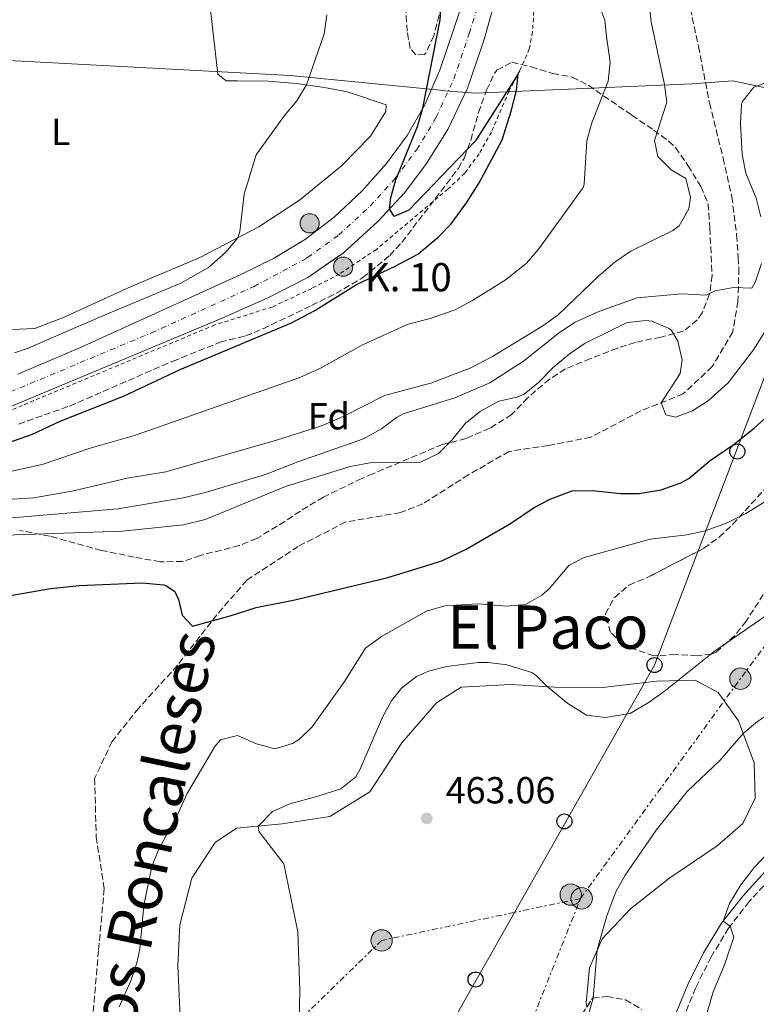
# Model space of a CAD drawing. Units: metres. Extents: x 645214 to 648681, y 4718388 to 4720772.
# Drawn here: x 646212 to 646408, y 4718919 to 4719181 of the extents above; entities that cross this region are included whole.
import ezdxf
from ezdxf.enums import TextEntityAlignment as Align

# ---------------------------------------------------------------- set-up
doc = ezdxf.new("R2010")
doc.units = ezdxf.units.M
doc.header["$MEASUREMENT"] = 0
for name, pattern in [('DGN Style 2', [1.7399219301090239, 1.043953158065414, -0.6959687720436097]), ('DGN Style 3', [2.435890702152634, 1.739921930109024, -0.6959687720436097]), ('DGN Style 4', [2.7856150101045474, 1.391937544087219, -0.6959687720436097, 0.001739921930109024, -0.6959687720436097]), ('DGN Style 7', [3.4798438602180486, 1.565929737098122, -0.6959687720436097, 0.5219765790327072, -0.6959687720436097])]:
    doc.linetypes.add(name, pattern=pattern)
for name, color, linetype, lineweight in [('Boca de túnel', 1, 'Continuous', 0), ('Camino', 7, 'DGN Style 3', 0), ('Carretera', 9, 'Continuous', 0), ('Cota de punto acotado terreno', 7, 'Continuous', 0), ('Curva de nivel directora', 30, 'Continuous', 30), ('Curva de nivel intermedia', 30, 'Continuous', 0), ('Eje de carretera', 7, 'DGN Style 4', 0), ('Etiqueta de uso rústico', 92, 'Continuous', 0), ('Etiqueta de zona arbolada', 92, 'Continuous', 0), ('Hito kilométrico (PK) carretera', 7, 'Continuous', 0), ('Invernadero', 7, 'Continuous', 0), ('Límite de municipio', 7, 'Continuous', 0), ('Línea blanca (vial)', 7, 'Continuous', 13), ('Línea de cambio de uso (parcela vista)', 92, 'Continuous', 0), ('Línea de cuneta (fondo)', 4, 'DGN Style 2', 0), ('Línea eléctrica', 6, 'DGN Style 7', 0), ('Línea telefónica', 7, 'Continuous', 0), ('Margen derecho', 7, 'Continuous', 0), ('Marquesina', 1, 'Continuous', 0), ('Poste telefónico', 7, 'Continuous', 0), ('Poste tendido eléctrico', 7, 'Continuous', 0), ('Punto acotado terreno (símbolo)', 7, 'Continuous', 0), ('Senda', 7, 'DGN Style 3', 0), ('Texto de Cañada', 51, 'Continuous', 0), ('Texto de Punto Kilométrico carretera', 7, 'Continuous', 0), ('Texto de Área (paraje) menor', 7, 'Continuous', 0), ('Zona arbolada', 92, 'DGN Style 3', 0)]:
    doc.layers.add(name, color=color, linetype=linetype, lineweight=lineweight)
doc.styles.add('Style-Arial', font='arial.ttf')

# ---------------------------------------------------------------- blocks, each defined once
blk = doc.blocks.new('5PATER')
at = {"layer": 'Punto acotado terreno (símbolo)', "linetype": 'Continuous', "lineweight": 0}
h = blk.add_hatch(color=51, dxfattribs=at)
edge = h.paths.add_edge_path()
edge.add_ellipse((0, 0), major_axis=(-0.1095731443231308, -0.1110710700762829), ratio=0.9994222409660317, start_angle=0, end_angle=360)
blk = doc.blocks.new('5PELE')
at = {"layer": 'Invernadero', "linetype": 'Continuous', "lineweight": 0}
h = blk.add_hatch(color=9, dxfattribs=at)
edge = h.paths.add_edge_path()
edge.add_arc((-2.000000476837158e-05, 0), 0.2850000000000001, 0, 360)
at = {"layer": 'Invernadero', "color": 252, "linetype": 'Continuous', "lineweight": 0}
blk.add_circle((-2.000000476837158e-05, 0), 0.2850000000000001, dxfattribs=at)
blk = doc.blocks.new('5PTT')
at = {"layer": 'Marquesina', "color": 7, "linetype": 'Continuous', "lineweight": 30}
blk.add_circle((2.382683753967285e-05, 4.306399822235108e-05), 0.1995000005932858, dxfattribs=at)
blk = doc.blocks.new('5HITCA')
at = {"layer": 'Boca de túnel', "linetype": 'Continuous', "lineweight": 0}
h = blk.add_hatch(color=1, dxfattribs=at)
edge = h.paths.add_edge_path()
edge.add_arc((0, 0), 0.2558578010358639, 0, 360)
at = {"layer": 'Boca de túnel', "color": 7, "linetype": 'Continuous', "lineweight": 0}
blk.add_circle((0, 0), 0.2558578010358639, dxfattribs=at)

msp = doc.modelspace()

# ---------------------------------------------------------------- linework, layer by layer
at = {"layer": 'Camino', "color": 7, "linetype": 'DGN Style 3', "lineweight": 0}
msp.add_polyline3d([(646427.8200000002, 4718978.410000001, 469.6000000000059), (646419.7800000003, 4718962.790000001, 470.25), (646417.7799999998, 4718959.810000001, 470.3399999999965), (646405.7099999997, 4718946.580000003, 470.2400000000052), (646400.229999999, 4718939.529999999, 469.979999999996), (646395.5799999976, 4718931.880000001, 469.7899999999937), (646391.4400000003, 4718923.600000001, 469.5800000000019), (646388.4099999995, 4718916.150000002, 469.2700000000041), (646386.8500000016, 4718909.310000002, 469.2500000000001), (646386.2699999983, 4718899.33, 469.3600000000006), (646386.9299999997, 4718880.040000003, 469.8699999999953), (646387.579999998, 4718870.910000003, 470.1499999999942), (646389.4499999988, 4718855.230000002, 470.3800000000046), (646393.1200000012, 4718833.720000001, 471.179999999993), (646396.9999999992, 4718819.95, 471.5599999999978), (646400.8599999994, 4718809.200000001, 471.6900000000023)], dxfattribs=at)
at = {"layer": 'Carretera', "color": 9, "linetype": 'Continuous', "lineweight": 0}
for points in [[(646357.4699999985, 4719255.51, 428.6600000000035), (646335.2999999998, 4719175.699999998, 426.4799999999959), (646330.8700000019, 4719162.740000002, 425.9199999999983), (646325.6200000015, 4719151.770000001, 425.6300000000047), (646319.9100000005, 4719142.74, 425.3300000000018), (646314.1299999983, 4719135.060000001, 425.1300000000047), (646307.0100000014, 4719127.310000001, 424.8999999999942), (646297.7500000009, 4719118.960000001, 424.8099999999977), (646288.4200000013, 4719112.449999999, 424.6199999999953), (646277.7399999994, 4719107.009999999, 424.2200000000012), (646265.6200000002, 4719101.630000001, 423.6999999999971), (646212.1799999992, 4719079.279999999, 421.929999999993), (646189.0699999997, 4719069.769999999, 421.929999999993)], [(646211.3099999976, 4719086.760000001, 422.1499999999942), (646227.9799999997, 4719093.83, 422.4400000000023), (646270.4300000003, 4719113.12, 423.6300000000047), (646279.4299999992, 4719117.560000001, 423.7400000000052), (646287.7399999973, 4719122.659999999, 423.8099999999977), (646295.48, 4719128.54, 424), (646302.8700000017, 4719135.489999999, 424.1399999999995), (646309.2600000021, 4719142.730000001, 424.429999999993), (646314.7800000008, 4719150.190000001, 424.6699999999983), (646319.4500000001, 4719158.310000001, 425.0399999999936), (646323.5699999996, 4719167.84, 425.2599999999948), (646327.3200000002, 4719178.81, 425.679999999993), (646333.9099999995, 4719198.630000001, 426.6699999999983)]]:
    msp.add_polyline3d(points, dxfattribs=at)
at = {"layer": 'Curva de nivel directora', "color": 30, "linetype": 'Continuous', "lineweight": 30, "flags": 128}
for points, elevation in [([(646197.23, 4719064.539999999), (646215.1799999984, 4719070.820000002), (646222.5900000003, 4719074.230000001), (646239.3699999999, 4719080.930000001), (646254.4399999994, 4719087.960000001), (646284.089999999, 4719100.380000004), (646290.2400000002, 4719103.710000004), (646301.3200000002, 4719110.630000001), (646311.5700000006, 4719115.470000002), (646317.6100000001, 4719118.670000001), (646323.0199999993, 4719123.130000002), (646326.4799999993, 4719126.740000002), (646330.5599999984, 4719132.28), (646333.9400000003, 4719137.62), (646340.0099999988, 4719149.050000001), (646342.480000001, 4719156.670000001), (646343.8800000001, 4719162.12), (646344.2899999992, 4719166.590000001), (646332.9799999992, 4719148.750000002), (646315.2599999986, 4719130.350000001), (646311.3499999993, 4719128.7), (646310.1099999989, 4719130.680000001), (646310.4599999997, 4719133.680000001), (646311.7400000005, 4719138.380000004), (646317.5699999998, 4719152.58), (646318.949999999, 4719157.430000001), (646323.5899999992, 4719180.9), (646324.2799999998, 4719191.500000002)], 425), ([(646207.3599999998, 4719027.550000001), (646219.9999999997, 4719029.779999999), (646227.6100000005, 4719030.560000001), (646244.3799999988, 4719031.330000001), (646250.0799999986, 4719030.730000001), (646250.8099999994, 4719030.53), (646253.0099999988, 4719028.980000001), (646253.9999999991, 4719026.890000002), (646255.0299999994, 4719022.700000001), (646257.7000000004, 4719019.810000001), (646267.79, 4719022.530000002), (646274.6399999987, 4719024.76), (646284.9299999995, 4719026.82), (646309.6500000006, 4719032.720000001), (646320.9133928533, 4719036.199999999), (646324.1500000001, 4719037.2), (646330.449999999, 4719040.210000001), (646342.2499999985, 4719047.109999999), (646348.5599999984, 4719051.300000002), (646352.9500000004, 4719053.670000002), (646358.6700000003, 4719055.760000002), (646364.0700000006, 4719055.850000001), (646371.4600000001, 4719055.010000001), (646376.4600000002, 4719055.039999999), (646382.2999999984, 4719056.040000001), (646387.5199999998, 4719057.84), (646389.6299999999, 4719059.029999999), (646395.2899999993, 4719063.850000001), (646401.4099999992, 4719067.970000003), (646407.0099999984, 4719072.410000001), (646412.5999999986, 4719077.480000001)], 450)]:
    msp.add_lwpolyline(points, dxfattribs=dict(at, elevation=elevation))
at = {"layer": 'Curva de nivel intermedia', "color": 30, "linetype": 'Continuous', "lineweight": 0, "flags": 128}
for points, elevation in [([(646379.0400000019, 4719185.88), (646379.650000002, 4719180.369999998), (646383.1600000013, 4719163.77), (646383.8200000006, 4719159.02), (646380.5199999993, 4719148.84), (646381.3799999999, 4719144.619999999), (646384.9500000017, 4719141.029999999), (646388.8400000008, 4719138.800000001), (646390.0999999992, 4719133.680000001), (646389.640000001, 4719130.66), (646387.1300000009, 4719126.17), (646385.4000000008, 4719124.909999999), (646374.2300000016, 4719119.46), (646370.100000001, 4719116.63), (646365.6200000017, 4719112.850000001), (646354.940000002, 4719102.49), (646350.8200000003, 4719099.630000001), (646337.5099999999, 4719091.439999999), (646331.6900000017, 4719088.41), (646321.1200000015, 4719084.4), (646308.8000000013, 4719081.119999999), (646297.5700000017, 4719075.46), (646291.9900000005, 4719073.02), (646280.0900000003, 4719069.250000001), (646250.6600000019, 4719060.8), (646240.350000001, 4719059.13), (646226.1300000009, 4719055.739999999), (646215.5400000005, 4719053.899999999), (646191.8200000008, 4719052.410000001)], 435.0000000000001), ([(646365.5999999995, 4719185.529999999), (646367.2900000014, 4719180.819999999), (646367.8200000012, 4719176.49), (646368.730000001, 4719169.659999999), (646368.1900000023, 4719164.659999999), (646363.8800000006, 4719153.579999999), (646362.5100000004, 4719148.779999998), (646361.8200000019, 4719137.24), (646361.5400000003, 4719136.4), (646349.8100000002, 4719120.029999999), (646346.54, 4719116.240000002), (646341.0900000005, 4719111.960000001)], 430), ([(646210.4100000008, 4719092.4), (646214.0700000019, 4719093.63), (646233.440000002, 4719102.13), (646254.6100000015, 4719110.949999998), (646262.0099999999, 4719115.079999999), (646266.5600000008, 4719119.16), (646269.7600000015, 4719122.989999999), (646270.3400000005, 4719124.67), (646271.4500000014, 4719134.619999998), (646274.6200000008, 4719145.019999999), (646282.1700000013, 4719155.5), (646285.4300000002, 4719159.38), (646288.0000000006, 4719163.630000001), (646292.69, 4719177.239999999), (646293.4600000011, 4719182.189999999)], 420.0000000000001), ([(646410.9800000002, 4719164.529999999), (646406.9300000002, 4719163.079999999), (646403.8099999998, 4719159.17), (646403.6500000011, 4719158.390000001), (646403.3800000006, 4719153.41), (646403.8700000001, 4719145.119999999), (646404.770000001, 4719140.2), (646407.5899999995, 4719133.539999999), (646408.7600000007, 4719128.579999999)], 440), ([(646408.9700000008, 4719116.16), (646407.4199999997, 4719111.399999999), (646406.4100000015, 4719109.619999998), (646401.55, 4719109.800000002), (646396.6200000015, 4719108.909999999), (646394.3100000003, 4719107.800000001), (646387.6699999997, 4719108.069999999), (646375.8900000001, 4719107.09), (646365.7500000015, 4719103.42), (646359.4500000004, 4719100.539999999), (646355.2500000005, 4719097.84), (646345.730000001, 4719090.179999999), (646336.7800000012, 4719084.42), (646327.4500000017, 4719080.449999999), (646313.77, 4719076.24), (646311.9200000016, 4719075.279999999), (646307.9400000006, 4719072.189999999), (646303.2200000001, 4719069.55), (646285.6900000017, 4719063.439999999), (646277.1500000011, 4719060.130000001), (646261.4600000001, 4719055.390000001), (646255.3800000005, 4719053.92), (646237.85, 4719051.01), (646180.4999999995, 4719046.119999999)], 440), ([(646341.0900000005, 4719111.960000001), (646332.1900000002, 4719106.300000001), (646327.540000001, 4719103.9), (646320.9500000017, 4719101.569999999), (646315.0700000009, 4719100.020000001), (646302.9400000006, 4719094.550000001), (646291.7200000001, 4719088.369999998), (646286.2500000005, 4719085.919999998), (646242.3200000002, 4719070.429999999), (646230.5400000007, 4719067.060000001), (646217.8200000004, 4719062.789999999), (646199.520000001, 4719058.789999999)], 430), ([(646410.3000000007, 4719098.739999999), (646406.8899999999, 4719093.220000001), (646400.0999999995, 4719084.45), (646394.8600000001, 4719079.749999999), (646390.6600000003, 4719077.009999999), (646386.1000000006, 4719075.34), (646383.53, 4719075.989999999), (646382.2900000017, 4719079.159999999), (646387.3900000001, 4719086.929999999), (646387.8500000006, 4719090.61), (646386.770000001, 4719095.489999999), (646385.0200000008, 4719098.349999999), (646384.4100000006, 4719098.88), (646379.850000001, 4719100.829999999), (646378.2500000005, 4719101.07), (646373.2599999993, 4719100.519999999), (646362.1300000005, 4719095), (646357.8099999998, 4719092.079999999), (646353.600000001, 4719088.539999999), (646349.7400000008, 4719084.52), (646345.9299999998, 4719081.41), (646344.0400000011, 4719080.679999999), (646339.1300000005, 4719079.630000001), (646334.2399999998, 4719076.81), (646330.3000000014, 4719073.73), (646326.6700000014, 4719069.21), (646323.1100000008, 4719065.699999999), (646318.35, 4719063.399999999), (646305.4400000017, 4719063.27), (646299.6400000014, 4719062.259999999), (646282.4300000005, 4719056.899999999), (646261.1200000005, 4719048.15), (646255.3500000013, 4719046.74), (646239.1300000006, 4719045.019999999), (646207.9100000019, 4719044)], 445), ([(646286.1500000021, 4718989.759999999), (646289.5700000019, 4718993.02), (646297.9800000007, 4719004.800000002), (646303.6800000004, 4719013.949999998), (646307.9899999998, 4719017.06), (646319.9700000006, 4719023.789999999), (646324.8000000007, 4719025.189999999), (646333.6200000006, 4719025.720000001), (646341.2100000014, 4719025.09), (646346.2300000016, 4719025.510000001), (646350.5700000002, 4719028), (646352.5000000012, 4719029.689999998), (646357.7800000008, 4719035.939999999), (646361.8300000009, 4719038.079999999), (646379.3600000015, 4719042.88), (646389.1500000015, 4719044.08), (646394.0300000008, 4719045.130000001), (646399.6800000014, 4719047.189999999), (646404.8500000014, 4719049.710000001), (646413.3499999996, 4719054.999999999)], 455), ([(646524.57, 4719039.970000001), (646502.3000000007, 4719032.41), (646479.8500000007, 4719025.550000001), (646478.6700000005, 4719027.459999999), (646475.2500000007, 4719026.92), (646465.4100000013, 4719024.699999999), (646453.440000002, 4719020.539999999), (646445.9500000019, 4719016.859999998), (646435.6000000008, 4719012.52), (646431.3099999992, 4719009.949999999), (646424.7100000011, 4719004.810000001), (646416.7100000012, 4719000.34), (646407.9500000017, 4718994.49), (646404.1000000003, 4718991.29), (646398.0099999995, 4718984.180000001), (646389.2099999996, 4718975.890000001), (646381.0100000009, 4718965.529999999), (646372.7000000007, 4718953.58), (646370.2799999998, 4718949.199999999), (646367.8700000005, 4718942.829999999), (646365.32, 4718933.77), (646364.2600000005, 4718920.939999999), (646362.8400000011, 4718915.98)], 465), ([(646529.0400000003, 4719027.980000001), (646505.7000000007, 4719017.199999998), (646488.4500000017, 4719011.02), (646467.3800000006, 4719000.98), (646453.3000000013, 4718993.039999997), (646444.9200000014, 4718987.550000001), (646441.0600000013, 4718984.359999998), (646425.6800000012, 4718969.49), (646422.8700000015, 4718968.8), (646420.9100000013, 4718969.930000001), (646418.2400000001, 4718967.529999999), (646407.1600000004, 4718955.71), (646403.4700000001, 4718951.060000001), (646400.4800000016, 4718946.07), (646398.8000000007, 4718941.369999999), (646400.6500000015, 4718940.07), (646401.6600000019, 4718937.119999998), (646399.1400000005, 4718929.789999999), (646396.140000001, 4718922.569999999), (646392.6699999997, 4718910.77)], 470), ([(646411.6200000017, 4719023.619999999), (646396.4200000003, 4719013.029999999), (646383.1299999999, 4719002.430000001), (646379.12, 4718999.550000001), (646374.0700000008, 4718996.560000001), (646367.4400000012, 4718995.499999999), (646362.4600000011, 4718996.109999998), (646357.4900000001, 4718999.210000001), (646352.0499999997, 4719003.710000001), (646349.0200000011, 4719006.76), (646347.9400000015, 4719007.439999999), (646341.2699999994, 4719009.470000001), (646336.3299999997, 4719010.17), (646333.680000001, 4719010.15), (646325.3300000003, 4719009.09), (646320.4900000012, 4719007.789999997), (646317.2700000004, 4719006.38), (646313.3000000007, 4719003.269999998), (646310.6600000008, 4718999.929999999), (646308.2600000004, 4718995.59), (646302.1900000018, 4718981.58), (646301.1300000001, 4718979.759999999), (646297.1800000005, 4718976.58), (646290.77, 4718974.49), (646283.6100000007, 4718972.600000001), (646279.0399999998, 4718970.519999999), (646275.2199999999, 4718966.630000001), (646275.4500000001, 4718965.16), (646281.9900000002, 4718956.640000001), (646285.7200000007, 4718938.539999999), (646286.2300000003, 4718922.929999999), (646286.1000000007, 4718914.769999999)], 460.0000000000001), ([(646238.27, 4718918.619999999), (646241.3700000002, 4718925.52), (646242.9400000017, 4718930.289999999), (646243.7500000007, 4718934.060000001), (646244.7800000012, 4718945.529999999), (646246.9600000004, 4718955.890000002), (646248.7599999999, 4718960.560000001), (646254.0100000004, 4718970.239999999), (646256.3600000016, 4718975.310000001), (646263.7100000009, 4718987.83), (646265.1600000015, 4718989.59), (646269.7400000015, 4718990.710000001), (646274.7200000014, 4718988.529999999), (646279.6000000008, 4718987.220000001), (646284.3200000015, 4718988.560000001), (646286.1500000021, 4718989.759999999)], 455)]:
    msp.add_lwpolyline(points, dxfattribs=dict(at, elevation=elevation))
at = {"layer": 'Eje de carretera', "color": 7, "linetype": 'DGN Style 4', "lineweight": 0}
msp.add_polyline3d([(646195.9699999993, 4719076.470000001, 421.9900000000052), (646246.7999999997, 4719097.730000001, 423.050000000003), (646274.0899999988, 4719110.070000002, 423.9199999999983), (646288.079999999, 4719117.560000001, 424.2100000000065), (646288.3283360222, 4719117.74, 424.2158000000054), (646296.6199999994, 4719123.750000001, 424.4100000000035), (646304.940000001, 4719131.400000002, 424.5200000000042), (646311.699999998, 4719138.900000001, 424.9700000000012), (646317.3500000008, 4719146.470000002, 425.1199999999955), (646322.5399999986, 4719155.040000001, 425.3399999999967), (646327.219999999, 4719165.290000002, 425.5899999999966), (646331.3099999973, 4719177.260000002, 426.0800000000018), (646337.3299999988, 4719196.740000002, 426.8399999999965)], dxfattribs=at)
at = {"layer": 'Límite de municipio', "color": 7, "linetype": 'Continuous', "lineweight": 0}
msp.add_polyline3d([(646207.3299999982, 4719170.24, 419.61), (646283.6900000013, 4719166.140000001, 419.86), (646323.6000000016, 4719162.199999999, 425.33), (646324.7899999992, 4719162.08, 425.43), (646332.9600000009, 4719161.42, 425.67), (646390.5700000003, 4719163.930000001, 436.1), (646401.370000001, 4719164.74, 438.58), (646425.5599999987, 4719159.57, 441.26)], dxfattribs=at)
at = {"layer": 'Línea blanca (vial)', "color": 7, "linetype": 'Continuous', "lineweight": 13}
for points in [[(646385.2800000003, 4719381.74, 431.5800000000018), (646344.9299999984, 4719235.670000001, 428.0200000000042), (646339.2399999977, 4719215.76, 427.3600000000007), (646333.909999999, 4719198.630000002, 426.6699999999984), (646327.3199999996, 4719178.810000001, 425.6799999999931), (646323.5699999991, 4719167.84, 425.2599999999948), (646319.4499999996, 4719158.310000001, 425.0399999999936), (646314.7800000003, 4719150.190000001, 424.6699999999983), (646309.2600000016, 4719142.730000002, 424.4299999999931), (646302.8700000013, 4719135.49, 424.1399999999995), (646295.4799999995, 4719128.540000001, 424), (646287.7399999968, 4719122.66, 423.8099999999977), (646279.7232941156, 4719117.74, 423.7424999999931), (646279.4299999987, 4719117.560000001, 423.7400000000052), (646270.4299999998, 4719113.12, 423.6300000000048), (646227.9799999993, 4719093.830000001, 422.4400000000024), (646211.309999997, 4719086.760000001, 422.1499999999942)], [(646189.0699999993, 4719069.77, 421.9299999999931), (646212.1799999988, 4719079.28, 421.9299999999931), (646265.6199999999, 4719101.630000002, 423.6999999999971), (646277.739999999, 4719107.01, 424.2200000000013), (646288.4200000009, 4719112.45, 424.6199999999953), (646296.001520737, 4719117.74, 424.7743999999949), (646297.7500000005, 4719118.960000001, 424.8099999999976), (646307.0100000009, 4719127.310000001, 424.8999999999942), (646314.1299999978, 4719135.060000001, 425.1300000000048), (646319.91, 4719142.740000002, 425.3300000000018), (646325.6200000009, 4719151.770000001, 425.6300000000047), (646330.8700000015, 4719162.740000002, 425.9199999999984), (646335.2999999992, 4719175.699999999, 426.479999999996), (646357.4699999979, 4719255.510000001, 428.6600000000035)]]:
    msp.add_polyline3d(points, dxfattribs=at)
at = {"layer": 'Línea de cambio de uso (parcela vista)', "color": 92, "linetype": 'Continuous', "lineweight": 0}
for points in [[(646261.54, 4719192.180000001, 419.6199999999953), (646264.4699999997, 4719166.460000001, 419.820000000007), (646266.6799999997, 4719164.76, 419.8500000000058), (646269.6699999999, 4719164.76, 419.8500000000058), (646277.8499999996, 4719164.67, 419.7799999999989), (646285.2800000003, 4719163.99, 419.8699999999953), (646292.7999999998, 4719162.980000001, 420.2299999999959), (646298.9600000001, 4719161.76, 420.7200000000012), (646309.1699999999, 4719158.34, 421.570000000007), (646309.1100000005, 4719156.560000001, 421.6000000000058), (646305.0099999999, 4719149.99, 421.8800000000047), (646297.3700000001, 4719142.140000001, 421.6000000000058), (646286.1900000004, 4719133.029999999, 420.8399999999965), (646275.4100000003, 4719125.91, 420.2100000000065), (646259.5300000003, 4719117.720000001, 419.6199999999953), (646241.2599999999, 4719110.01, 419.4900000000052), (646223.6500000004, 4719101.92, 419.2400000000052), (646215.8399999999, 4719098.930000001, 419.3099999999977), (646207.6900000004, 4719098.58, 419.070000000007)], [(646254.5099999999, 4718913.930000001, 457.4600000000065), (646253.8200000003, 4718929.539999999, 457.320000000007), (646254.3499999996, 4718940.390000001, 457.5599999999977), (646257.5300000003, 4718952.850000001, 458.1100000000006), (646263.7599999999, 4718962.32, 458.8800000000047), (646269.4199999999, 4718966.060000001, 459.570000000007), (646281.5499999998, 4718967.25, 460.4700000000012), (646294.2800000003, 4718969.189999999, 461.8999999999942), (646304.8899999997, 4718975.779999999, 462.3800000000047), (646313.4000000004, 4718988.76, 463.1100000000006), (646322.5599999997, 4718999.449999999, 463.1499999999942), (646329.1699999999, 4719003.550000001, 462.9400000000023), (646342.3899999997, 4719004.24, 461.7599999999948), (646354.0300000003, 4719003.600000001, 459.6399999999995), (646366.7000000002, 4719003.5, 459.4700000000012), (646381.1200000001, 4719005.199999999, 460.1600000000035), (646391.3099999997, 4719005.449999999, 461.4499999999971), (646397.4800000006, 4719002.119999999, 462.8300000000018), (646402.8499999996, 4718994.619999999, 464.5299999999989), (646407.0199999996, 4718983.49, 466.1000000000058), (646407.2599999999, 4718974.039999999, 467.3500000000058), (646404.0300000003, 4718967.300000001, 467.9700000000012), (646397.2199999997, 4718961.42, 467.5899999999965), (646384.6500000004, 4718952.939999999, 466.8300000000018), (646374.1500000004, 4718944.699999999, 465.3699999999953), (646366.5999999996, 4718936.730000001, 465.1600000000035), (646363.25, 4718928.949999999, 464.7400000000052), (646362.3600000005, 4718919.65, 464.8500000000058), (646362.5288000006, 4718918.5317, 464.8975999999967)]]:
    msp.add_polyline3d(points, dxfattribs=at)
at = {"layer": 'Línea de cuneta (fondo)', "color": 4, "linetype": 'DGN Style 2', "lineweight": 0}
msp.add_polyline3d([(646348.4400000004, 4719183.119999999, 425.2100000000065), (646348.1200000001, 4719177.67, 425.1499999999942), (646347.2599999999, 4719173.210000001, 425.0500000000029), (646344.7300000006, 4719167.42, 425.0099999999948), (646341.8600000005, 4719161.99, 424.9600000000065), (646337.1799999997, 4719151.09, 424.7899999999936), (646333.9100000003, 4719145.32, 424.6999999999971), (646330.0899999999, 4719140.16, 424.6100000000006), (646325.6200000001, 4719135.960000001, 424.5800000000018), (646306.6100000005, 4719119.930000001, 424.5599999999977), (646296.7599999999, 4719113.369999999, 424.5599999999977), (646289.4500000002, 4719109.57, 424.4700000000012), (646278.9000000004, 4719104.609999999, 423.9900000000052), (646263.7100000001, 4719099.859999999, 423.3999999999942), (646212.5199999996, 4719078.460000001, 421.6999999999971), (646189.4100000003, 4719068.949999999, 421.6999999999971)], dxfattribs=at)
at = {"layer": 'Línea eléctrica', "color": 6, "linetype": 'DGN Style 7', "lineweight": 0}
for points in [[(646360.8700000002, 4718947.41, 464.7100000000065), (646403.8099999981, 4719006.430000001, 462.320000000007), (646444.0599999991, 4719060.529999998, 457.2299999999959), (646482.7500000002, 4719112.060000001, 448.3800000000047), (646604.8500000014, 4719285.990000002, 441.2400000000052), (646649.1299999983, 4719344.67, 451.2799999999989)], [(646360.8700000002, 4718947.41, 464.7100000000065), (646343.3247589344, 4718943.710502312, 463.6781000000047), (646307.9899999981, 4718936.259999999, 461.6000000000058), (646194.0200000008, 4718825.409999999, 451.7299999999959), (646068.4899999985, 4718703.720000001, 423.9499999999971), (645931.0899999996, 4718570.640000002, 420.75), (645818.820000001, 4718398.180000001, 419.570000000007)], [(646233.9699999979, 4718406.99, 431.7899999999936), (646236.089999999, 4718503.970000001, 437.4900000000052), (646240.1100000001, 4718647.5, 451.2599999999948), (646295.1200000001, 4718779.960000002, 460.5099999999948), (646332.6900000013, 4718876.540000002, 463.6900000000023), (646360.8700000002, 4718947.41, 464.7100000000065)]]:
    msp.add_polyline3d(points, dxfattribs=at)
at = {"layer": 'Línea telefónica', "color": 7, "linetype": 'Continuous', "lineweight": 0, "extrusion": (-0.02918702331480175, 0.02946628364843128, 0.9991395577185259), "elevation": 120628.8488005998, "flags": 128}
msp.add_lwpolyline([(-3780295.001129456, -2895368.329403596), (-3780295.001129456, -2895512.513963451)], dxfattribs=at)
at = {"layer": 'Línea telefónica', "color": 7, "linetype": 'Continuous', "lineweight": 0}
msp.add_polyline3d([(646437.5300000003, 4719158.579999999, 440.75), (646380.5399999998, 4719009.45, 459.5599999999977), (646343.3247589344, 4718943.710502312, 459.3261999999959), (646278.6700000014, 4718829.5, 458.9199999999983), (646209.6600000003, 4718634.76, 441.320000000007), (646204.3200000004, 4718463.350000001, 429.070000000007), (646201.2100000012, 4718416.210000001, 428.1699999999983), (646202.0899999996, 4718406.310000001, 427.9199999999983)], dxfattribs=at)
at = {"layer": 'Margen derecho', "color": 7, "linetype": 'Continuous', "lineweight": 0}
msp.add_polyline3d([(646515.0799999972, 4719048.880000002, 463.1199999999955), (646490.6800000002, 4719034.540000001, 463.8899999999995), (646465.0300000014, 4719019.430000001, 466.2599999999948), (646453.1, 4719010.87, 467.2200000000012), (646445.390000001, 4719004.2, 467.5200000000041), (646436.7099999995, 4718995.240000002, 468.0899999999967), (646430.9999999986, 4718987.900000001, 468.8099999999978), (646425.850000001, 4718979.52, 469.6000000000059), (646417.8299999966, 4718963.940000001, 470.25), (646416.0000000005, 4718961.210000001, 470.3399999999965), (646403.9799999997, 4718948.03, 470.2400000000052), (646398.3700000016, 4718940.810000001, 469.979999999996), (646393.6000000017, 4718932.970000002, 469.7899999999937), (646389.3799999994, 4718924.529999999, 469.5800000000019), (646386.2500000002, 4718916.830000001, 469.2700000000041)], dxfattribs=at)
at = {"layer": 'Senda', "color": 7, "linetype": 'DGN Style 3', "lineweight": 0}
msp.add_polyline3d([(646389.0300000008, 4719188.680000001, 435.8300000000018), (646392.2199999981, 4719173.890000001, 436.4900000000054), (646395.1499999985, 4719158.840000001, 436.6999999999973), (646398.7699999994, 4719144.189999999, 436.6000000000059), (646401.1000000008, 4719133.900000001, 437.1499999999942), (646402.3500000002, 4719123.770000001, 437.6699999999984), (646402.7729185508, 4719117.74, 438.7409000000044), (646402.9699999995, 4719114.930000001, 439.2400000000054), (646402.719999999, 4719106.070000002, 440.5899999999967), (646401.3299999988, 4719098.02, 441.6000000000058), (646395.8799999994, 4719088.779999999, 443.0500000000029), (646388.1799999992, 4719081.540000002, 444.5099999999949), (646376.8899999993, 4719076.980000002, 445.449999999997), (646363.6000000011, 4719070.000000002, 447.179999999993), (646352.2699999987, 4719067.78, 447.25), (646341.920000002, 4719066.230000001, 447.4600000000065), (646331.0900000005, 4719060.02, 447.0800000000017), (646318.9800000002, 4719052.320000002, 446.179999999993), (646312.980000001, 4719049.970000003, 446.2100000000065), (646298.449999998, 4719047.480000002, 447.0399999999936), (646285.8399999992, 4719040.990000002, 448.1900000000024), (646272.1799999999, 4719032.010000001, 448.9199999999984), (646264.1800000003, 4719022.810000001, 449.8899999999995), (646253.7600000021, 4719009.41, 450.7899999999936), (646243.4400000002, 4718998.010000001, 451.4199999999983), (646236.339999999, 4718989.170000001, 452.2500000000001), (646231.73, 4718979.300000003, 452.350000000006), (646232.1499999979, 4718963.770000001, 453.0500000000028), (646234.2800000003, 4718950.050000001, 453.6699999999984), (646232.7600000004, 4718933.630000001, 454.1600000000035), (646231.0799999973, 4718914.210000002, 454.1900000000024)], dxfattribs=at)
at = {"layer": 'Zona arbolada', "color": 92, "linetype": 'DGN Style 3', "lineweight": 0}
for points in [[(646324.4400000004, 4719186.949999999, 426.1199999999953), (646321.8799999999, 4719176.619999999, 425.8800000000047), (646319.7199999997, 4719172.119999999, 425.7200000000012), (646319.3799999999, 4719171.680000001, 425.7100000000065), (646317.0599999997, 4719171.65, 425.4100000000035), (646315.5999999996, 4719173.34, 425.3500000000058), (646314.7800000003, 4719177.890000001, 425.2299999999959), (646314.4500000002, 4719183.970000001, 425.7700000000041)], [(646324.4400000004, 4719186.949999999, 426.1199999999953), (646321.8799999999, 4719176.619999999, 425.8800000000047), (646319.7199999997, 4719172.119999999, 425.7200000000012), (646319.3799999999, 4719171.680000001, 425.7100000000065), (646317.0599999997, 4719171.65, 425.4100000000035), (646315.5999999996, 4719173.34, 425.3500000000058), (646314.7800000003, 4719177.890000001, 425.2299999999959), (646314.4500000002, 4719183.970000001, 425.7700000000041)], [(646211.5, 4719073.49, 427.6199999999953), (646225.0499999998, 4719078.279999999, 427.6999999999971), (646252.5700000003, 4719090.230000001, 428.8300000000018), (646265.1200000001, 4719095.26, 429.0800000000018), (646271.8600000005, 4719096.930000001, 428.8000000000029), (646276.4800000006, 4719098.84, 428.8000000000029), (646289.3600000005, 4719104.99, 428.7700000000041), (646295.8799999999, 4719108.25, 428.4799999999959), (646303.04, 4719112.42, 428.1600000000035), (646310.1500000004, 4719118.310000001, 428.1000000000058), (646313.3799999999, 4719121.800000001, 428.1000000000058), (646328.4100000003, 4719141.470000001, 427.9799999999959), (646330.0199999996, 4719144.279999999, 427.9700000000012), (646331.7100000001, 4719148.99, 427.9700000000012), (646333.7400000002, 4719156.32, 427.9700000000012), (646335.9000000004, 4719162.25, 428.1699999999983), (646338.0199999996, 4719166.710000001, 428.2599999999948), (646338.6699999999, 4719167.59, 428.3099999999977), (646342.6299999999, 4719169.65, 428.6600000000035), (646347.7699999996, 4719168.430000001, 429.0800000000018), (646353.4400000004, 4719166.699999999, 430.4600000000065), (646358.6600000003, 4719165.74, 431.1600000000035), (646362.9500000002, 4719163.529999999, 432.4900000000052), (646374.5300000003, 4719155.58, 433.8000000000029), (646380.3200000003, 4719151.600000001, 435.4600000000065), (646384.2999999998, 4719148.730000001, 436.7700000000041), (646386.1200000001, 4719147, 437.4700000000012), (646388.8600000005, 4719143.07, 438.8000000000029), (646389.4100000003, 4719142.199999999, 439.070000000007), (646392.8799999999, 4719136.609999999, 439.1399999999995), (646394.7999999998, 4719132.050000001, 440.179999999993), (646395.2300000006, 4719125.539999999, 440.6699999999983), (646395.8600000005, 4719112.970000001, 443.4400000000023), (646395.1799999997, 4719108.039999999, 443.8300000000018), (646393.2000000002, 4719103.100000001, 444.3300000000018), (646391.8899999997, 4719101.189999999, 444.5500000000029), (646388.2000000002, 4719098.180000001, 445.25), (646382.2400000002, 4719096.609999999, 447.5399999999936), (646375.4100000003, 4719095.199999999, 449.3399999999965), (646370.6699999999, 4719093.689999999, 449.6000000000058), (646363.5099999999, 4719090.890000001, 449.6300000000047), (646356.8700000001, 4719088.140000001, 449.4799999999959), (646352.6600000003, 4719085.460000001, 449.179999999993), (646346.8399999999, 4719080.51, 449.070000000007), (646342.5700000003, 4719076.02, 449), (646336.7300000006, 4719072.369999999, 448.8600000000006), (646330.4400000004, 4719069.67, 448.929999999993), (646324.2199999997, 4719068.09, 448.8600000000006), (646305.6399999997, 4719060.289999999, 448.9100000000035), (646302.75, 4719059.07, 449.1999999999971), (646292.54, 4719054.09, 451.8899999999995), (646286.4100000003, 4719050.390000001, 453.7899999999936), (646282.2800000003, 4719047.630000001, 454.4600000000065), (646274.8099999997, 4719043.09, 454.6900000000023), (646270.1600000003, 4719041.210000001, 454.6600000000035), (646259.8700000001, 4719038.600000001, 454.4799999999959), (646255.1100000005, 4719036.960000001, 454.3699999999953), (646249.1399999997, 4719036.890000001, 454.2599999999948), (646242.2599999999, 4719038.140000001, 453.7899999999936), (646233.5599999997, 4719039.91, 452.0500000000029), (646219.8700000001, 4719043.689999999, 449.5500000000029), (646211.7800000003, 4719045.199999999, 447.9600000000065)], [(646211.5, 4719073.49, 427.6199999999953), (646225.0499999998, 4719078.279999999, 427.6999999999971), (646252.5700000003, 4719090.230000001, 428.8300000000018), (646265.1200000001, 4719095.26, 429.0800000000018), (646271.8600000005, 4719096.930000001, 428.8000000000029), (646276.4800000006, 4719098.84, 428.8000000000029), (646289.3600000005, 4719104.99, 428.7700000000041), (646295.8799999999, 4719108.25, 428.4799999999959), (646303.04, 4719112.42, 428.1600000000035), (646310.1500000004, 4719118.310000001, 428.1000000000058), (646313.3799999999, 4719121.800000001, 428.1000000000058), (646328.4100000003, 4719141.470000001, 427.9799999999959), (646330.0199999996, 4719144.279999999, 427.9700000000012), (646331.7100000001, 4719148.99, 427.9700000000012), (646333.7400000002, 4719156.32, 427.9700000000012), (646335.9000000004, 4719162.25, 428.1699999999983), (646338.0199999996, 4719166.710000001, 428.2599999999948), (646338.6699999999, 4719167.59, 428.3099999999977), (646342.6299999999, 4719169.65, 428.6600000000035), (646347.7699999996, 4719168.430000001, 429.0800000000018), (646353.4400000004, 4719166.699999999, 430.4600000000065), (646358.6600000003, 4719165.74, 431.1600000000035), (646362.9500000002, 4719163.529999999, 432.4900000000052), (646374.5300000003, 4719155.58, 433.8000000000029), (646380.3200000003, 4719151.600000001, 435.4600000000065), (646384.2999999998, 4719148.730000001, 436.7700000000041), (646386.1200000001, 4719147, 437.4700000000012), (646388.8600000005, 4719143.07, 438.8000000000029), (646389.4100000003, 4719142.199999999, 439.070000000007), (646392.8799999999, 4719136.609999999, 439.1399999999995), (646394.7999999998, 4719132.050000001, 440.179999999993), (646395.2300000006, 4719125.539999999, 440.6699999999983), (646395.8600000005, 4719112.970000001, 443.4400000000023), (646395.1799999997, 4719108.039999999, 443.8300000000018), (646393.2000000002, 4719103.100000001, 444.3300000000018), (646391.8899999997, 4719101.189999999, 444.5500000000029), (646388.2000000002, 4719098.180000001, 445.25), (646382.2400000002, 4719096.609999999, 447.5399999999936), (646375.4100000003, 4719095.199999999, 449.3399999999965), (646370.6699999999, 4719093.689999999, 449.6000000000058), (646363.5099999999, 4719090.890000001, 449.6300000000047), (646356.8700000001, 4719088.140000001, 449.4799999999959), (646352.6600000003, 4719085.460000001, 449.179999999993), (646346.8399999999, 4719080.51, 449.070000000007), (646342.5700000003, 4719076.02, 449), (646336.7300000006, 4719072.369999999, 448.8600000000006), (646330.4400000004, 4719069.67, 448.929999999993), (646324.2199999997, 4719068.09, 448.8600000000006), (646305.6399999997, 4719060.289999999, 448.9100000000035), (646302.75, 4719059.07, 449.1999999999971), (646292.54, 4719054.09, 451.8899999999995), (646286.4100000003, 4719050.390000001, 453.7899999999936), (646282.2800000003, 4719047.630000001, 454.4600000000065), (646274.8099999997, 4719043.09, 454.6900000000023), (646270.1600000003, 4719041.210000001, 454.6600000000035), (646259.8700000001, 4719038.600000001, 454.4799999999959), (646255.1100000005, 4719036.960000001, 454.3699999999953), (646249.1399999997, 4719036.890000001, 454.2599999999948)], [(646409.4600000001, 4719028.24, 467.1100000000006), (646404.8799999999, 4719021.140000001, 467.9400000000023), (646401.79, 4719017.230000001, 468.1000000000058), (646396.9699999997, 4719012.9, 467.8600000000006), (646395.6500000004, 4719012.310000001, 467.7400000000052), (646391.8399999999, 4719011.91, 467.25), (646386.2000000002, 4719012.25, 466.8300000000018), (646380.3899999997, 4719011.9, 465.7200000000012), (646374.4500000002, 4719013.970000001, 465.0299999999989), (646370.3099999997, 4719016.689999999, 464.7200000000012), (646368.8300000001, 4719018.130000001, 464.6100000000006), (646367.54, 4719023.029999999, 464.4900000000052), (646369.8600000005, 4719027.439999999, 462.7700000000041), (646373.75, 4719030.710000001, 461.070000000007), (646378.75, 4719032.779999999, 461.1399999999995), (646393.6399999997, 4719040.480000001, 461.8399999999965), (646397.6799999997, 4719043.430000001, 461.8999999999942), (646401.3499999996, 4719046.859999999, 461.7700000000041), (646412.5199999996, 4719059.180000001, 461)], [(646391.8399999999, 4719011.91, 467.25), (646386.2000000002, 4719012.25, 466.8300000000018), (646380.3899999997, 4719011.9, 465.7200000000012), (646374.4500000002, 4719013.970000001, 465.0299999999989), (646370.3099999997, 4719016.689999999, 464.7200000000012), (646368.8300000001, 4719018.130000001, 464.6100000000006), (646367.54, 4719023.029999999, 464.4900000000052), (646369.8600000005, 4719027.439999999, 462.7700000000041), (646373.75, 4719030.710000001, 461.070000000007), (646378.75, 4719032.779999999, 461.1399999999995), (646379.8909, 4719033.369999999, 461.1935999999987), (646393.6399999997, 4719040.480000001, 461.8399999999965), (646397.6799999997, 4719043.430000001, 461.8999999999942), (646401.3499999996, 4719046.859999999, 461.7700000000041), (646412.5199999996, 4719059.180000001, 461)], [(646249.1399999997, 4719036.890000001, 454.2599999999948), (646242.2599999999, 4719038.140000001, 453.7899999999936), (646233.5599999997, 4719039.91, 452.0500000000029), (646219.8700000001, 4719043.689999999, 449.5500000000029), (646211.7800000003, 4719045.199999999, 447.9600000000065)], [(646409.4600000001, 4719028.24, 467.1100000000006), (646404.8799999999, 4719021.140000001, 467.9400000000023), (646401.79, 4719017.230000001, 468.1000000000058), (646396.9699999997, 4719012.9, 467.8600000000006), (646395.6500000004, 4719012.310000001, 467.7400000000052), (646391.8399999999, 4719011.91, 467.25)], [(646361.29, 4718916.58, 473.8899999999995), (646364.0700000003, 4718920.960000001, 474.3800000000047), (646367.8899999997, 4718921.369999999, 474.9400000000023), (646372.8499999996, 4718920.49, 475.1399999999995), (646377.0999999996, 4718917.9, 475.820000000007)], [(646362.5288000006, 4718918.5317, 474.1083000000072), (646364.0700000003, 4718920.960000001, 474.3800000000047), (646367.8899999997, 4718921.369999999, 474.9400000000023), (646372.8499999996, 4718920.49, 475.1399999999995), (646377.0999999996, 4718917.9, 475.820000000007)]]:
    msp.add_polyline3d(points, dxfattribs=at)

# ---------------------------------------------------------------- block references
at = {"layer": 'Hito kilométrico (PK) carretera', "color": 7, "linetype": 'Continuous', "lineweight": 0, "xscale": 10, "yscale": 10, "zscale": 10}
for p in [(646288.8799999995, 4719126.859999999, 422.9900000000052), (646297.789999999, 4719115.34, 424.6300000000047)]:
    msp.add_blockref('5HITCA', p, dxfattribs=at)
at = {"layer": 'Poste telefónico', "color": 7, "linetype": 'Continuous', "lineweight": 0, "xscale": 10, "yscale": 10, "zscale": 10}
for p in [(646402.5499999997, 4719066.21, 450.6100000000006), (646380.5399999998, 4719009.45, 459.5599999999977), (646356.600000001, 4718967.909999999, 463.2700000000041), (646332.9699999985, 4718925.87, 462.8899999999995)]:
    msp.add_blockref('5PTT', p, dxfattribs=at)
at = {"layer": 'Poste tendido eléctrico', "color": 7, "linetype": 'Continuous', "lineweight": 0, "xscale": 10, "yscale": 10, "zscale": 10}
for p in [(646403.37, 4719005.82, 462.429999999993), (646358.2800000019, 4718948.449999999, 464.6100000000006), (646361.1799999987, 4718947.439999999, 464.7200000000012), (646307.9899999981, 4718936.259999999, 461.6000000000058)]:
    msp.add_blockref('5PELE', p, dxfattribs=at)
at = {"layer": 'Punto acotado terreno (símbolo)', "color": 7, "linetype": 'Continuous', "lineweight": 0, "xscale": 10, "yscale": 10, "zscale": 10}
msp.add_blockref('5PATER', (646319.9999999994, 4718968.680000001, 463.0599999999982), dxfattribs=at)

# ---------------------------------------------------------------- texts
at = {"layer": 'Cota de punto acotado terreno', "color": 7, "linetype": 'Continuous', "lineweight": 0, "style": 'Style-Arial'}
msp.add_text('463.06', height=7.000000000000002, dxfattribs=at).set_placement((646325.0300000013, 4718972.679999999, 463.0599999999977))
at = {"layer": 'Etiqueta de uso rústico', "color": 92, "linetype": 'Continuous', "lineweight": 0, "style": 'Style-Arial'}
msp.add_text('L', height=7.000000000000002, dxfattribs=at).set_placement((646222.701420379, 4719151.150010001, 419.5899999999965), align=Align.MIDDLE_CENTER)
at = {"layer": 'Etiqueta de zona arbolada', "color": 92, "linetype": 'Continuous', "lineweight": 0, "style": 'Style-Arial'}
msp.add_text('Fd', height=7.000000000000002, dxfattribs=at).set_placement((646293.9574413652, 4719075.57001, 434.2599999999948), align=Align.MIDDLE_CENTER)
at = {"layer": 'Texto de Cañada', "color": 51, "linetype": 'Continuous', "lineweight": 0, "style": 'Style-Arial'}
msp.add_text('Cañada de los Roncaleses', height=12, rotation=78.10764, dxfattribs=at).set_placement((646223.5799999987, 4718824.569999999, 453.9700000000012))
at = {"layer": 'Texto de Punto Kilométrico carretera', "color": 7, "linetype": 'Continuous', "lineweight": 0, "style": 'Style-Arial'}
msp.add_text('K. 10', height=7.5, dxfattribs=at).set_placement((646303.5500000013, 4719108.79, 425.8500000000058))
at = {"layer": 'Texto de Área (paraje) menor', "color": 7, "linetype": 'Continuous', "lineweight": 0, "style": 'Style-Arial'}
msp.add_text('El Paco', height=11.5, dxfattribs=at).set_placement((646352.1979205554, 4719019.53001, 456.8999999999942), align=Align.MIDDLE_CENTER)

doc.saveas('drawing.dxf')
